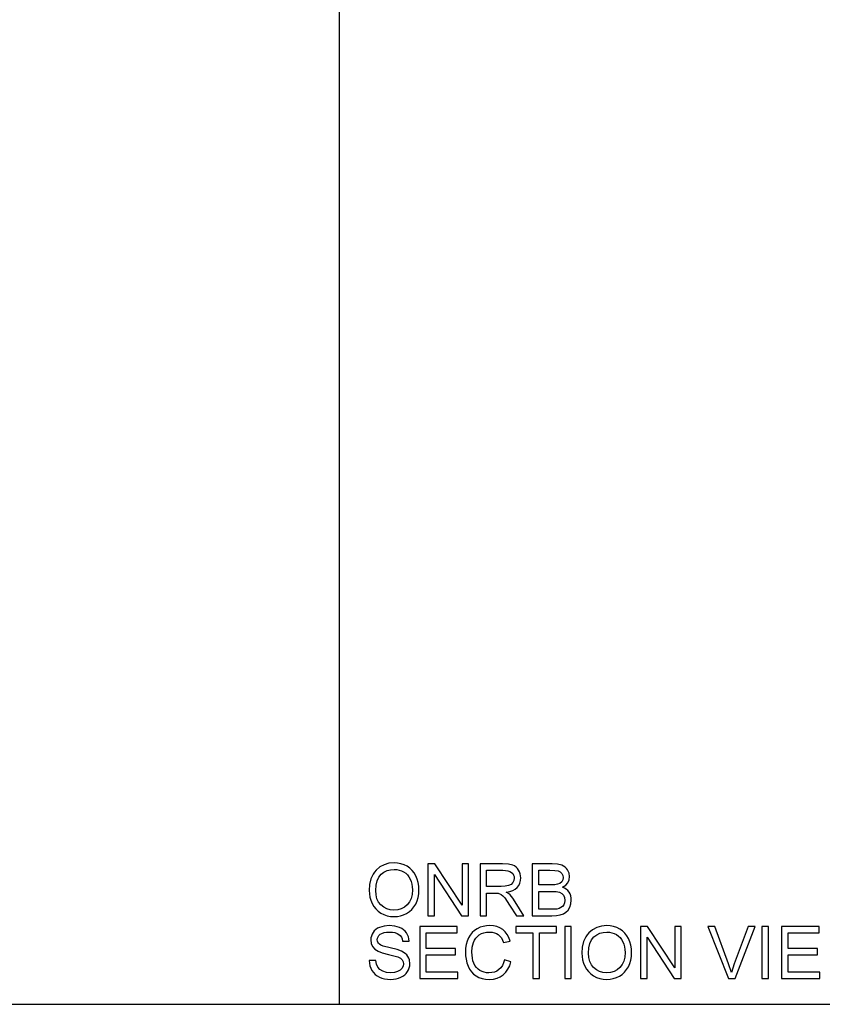
# Model space of a CAD drawing. Units: inches. Extents: x -25548 to -21420, y -9081 to -7401.
# Drawn here: x -25179 to -24810, y -9081 to -8628 of the extents above; entities that cross this region are included whole.
import ezdxf

# ---------------------------------------------------------------- set-up
doc = ezdxf.new("R2010")
doc.units = ezdxf.units.IN
doc.header["$MEASUREMENT"] = 0

msp = doc.modelspace()

# ---------------------------------------------------------------- linework, layer by layer
for p, q in [((-25031.67597, -9080.88625), (-25031.67597, -7400.88625)), ((-25011.12938, -9016.70131), (-25013.07577, -9017.75336)), ((-25008.95099, -9016.07008), (-25011.12938, -9016.70131)), ((-25006.5406, -9015.85967), (-25008.95099, -9016.07008)), ((-25004.92721, -9015.95847), (-25006.5406, -9015.85967)), ((-25003.39506, -9016.25487), (-25004.92721, -9015.95847)), ((-25001.94414, -9016.74888), (-25003.39506, -9016.25487)), ((-25000.57446, -9017.44049), (-25001.94414, -9016.74888)), ((-24987.79908, -9016.23438), (-24991.00756, -9016.23438)), ((-24991.00756, -9016.23438), (-24991.00756, -9040.21604)), ((-24975.26959, -9035.23352), (-24987.79908, -9016.23438)), ((-24972.27189, -9016.23438), (-24975.26959, -9016.23438)), ((-24975.26959, -9016.23438), (-24975.26959, -9035.23352)), ((-24972.27189, -9040.21604), (-24972.27189, -9016.23438)), ((-24956.692, -9016.23438), (-24967.0259, -9016.23438)), ((-24967.0259, -9016.23438), (-24967.0259, -9040.21604)), ((-24953.91459, -9016.39612), (-24956.692, -9016.23438)), ((-24951.89392, -9016.88135), (-24953.91459, -9016.39612)), ((-24951.11412, -9017.26704), (-24951.89392, -9016.88135)), ((-24950.41702, -9017.77715), (-24951.11412, -9017.26704)), ((-24933.89303, -9016.23438), (-24943.04424, -9016.23438)), ((-24943.04424, -9016.23438), (-24943.04424, -9040.21604)), ((-24931.37616, -9016.41076), (-24933.89303, -9016.23438)), ((-24929.41111, -9016.9399), (-24931.37616, -9016.41076)), ((-24928.61228, -9017.34004), (-24929.41111, -9016.9399)), ((-25016.18874, -9021.07089), (-25017.18773, -9023.2383)), ((-25015.5394, -9020.10822), (-25016.18874, -9021.07089)), ((-25014.79015, -9019.22623), (-25015.5394, -9020.10822)), ((-25013.07577, -9017.75336), (-25014.79015, -9019.22623)), ((-25013.58295, -9022.4038), (-25012.48918, -9021.09687)), ((-25012.48918, -9021.09687), (-25011.17878, -9020.11709)), ((-25011.17878, -9020.11709), (-25009.74762, -9019.41725)), ((-25009.74762, -9019.41725), (-25008.19571, -9018.99734)), ((-25008.19571, -9018.99734), (-25006.52304, -9018.85737)), ((-25006.52304, -9018.85737), (-25005.33248, -9018.93001)), ((-25005.33248, -9018.93001), (-25004.2023, -9019.14792)), ((-25004.2023, -9019.14792), (-25003.1325, -9019.51111)), ((-25003.1325, -9019.51111), (-25002.12308, -9020.01957)), ((-25002.12308, -9020.01957), (-25001.20258, -9020.66013)), ((-25001.20258, -9020.66013), (-25000.39955, -9021.41962)), ((-24999.32444, -9018.30884), (-25000.57446, -9017.44049)), ((-25000.39955, -9021.41962), (-24999.71398, -9022.29804)), ((-24998.2325, -9019.33309), (-24999.32444, -9018.30884)), ((-24997.29865, -9020.51321), (-24998.2325, -9019.33309)), ((-24996.52287, -9021.84923), (-24997.29865, -9020.51321)), ((-24995.91323, -9023.31076), (-24996.52287, -9021.84923)), ((-24988.00985, -9040.21604), (-24988.00985, -9021.21104)), ((-24988.00985, -9021.21104), (-24975.48037, -9040.21604)), ((-24964.02819, -9026.72636), (-24964.02819, -9019.23209)), ((-24964.02819, -9019.23209), (-24956.5632, -9019.23209)), ((-24956.5632, -9019.23209), (-24955.28518, -9019.29686)), ((-24955.28518, -9019.29686), (-24954.19123, -9019.49117)), ((-24954.19123, -9019.49117), (-24953.28134, -9019.81502)), ((-24953.28134, -9019.81502), (-24952.55552, -9020.26841)), ((-24952.55552, -9020.26841), (-24952.00095, -9020.82206)), ((-24952.00095, -9020.82206), (-24951.60483, -9021.4467)), ((-24951.60483, -9021.4467), (-24951.36716, -9022.14234)), ((-24949.80262, -9018.41167), (-24950.41702, -9017.77715)), ((-24949.27092, -9019.17061), (-24949.80262, -9018.41167)), ((-24948.84187, -9020.01317), (-24949.27092, -9019.17061)), ((-24948.5354, -9020.89854), (-24948.84187, -9020.01317)), ((-24948.35152, -9021.82672), (-24948.5354, -9020.89854)), ((-24948.29023, -9022.79772), (-24948.35152, -9021.82672)), ((-24940.04653, -9025.97693), (-24940.04653, -9019.23209)), ((-24940.04653, -9019.23209), (-24934.9879, -9019.23209)), ((-24934.9879, -9019.23209), (-24932.66058, -9019.3104)), ((-24932.66058, -9019.3104), (-24931.13538, -9019.54533)), ((-24931.13538, -9019.54533), (-24930.14151, -9019.99103)), ((-24930.14151, -9019.99103), (-24929.40818, -9020.70167)), ((-24929.40818, -9020.70167), (-24928.95589, -9021.6121)), ((-24928.95589, -9021.6121), (-24928.80513, -9022.6572)), ((-24927.90494, -9017.83496), (-24928.61228, -9017.34004)), ((-24927.28907, -9018.42466), (-24927.90494, -9017.83496)), ((-24926.76469, -9019.10914), (-24927.28907, -9018.42466)), ((-24926.04674, -9020.60799), (-24926.76469, -9019.10914)), ((-24925.80742, -9022.1771), (-24926.04674, -9020.60799)), ((-25017.78713, -9025.72846), (-25017.98693, -9028.54138)), ((-25017.18773, -9023.2383), (-25017.78713, -9025.72846)), ((-25014.98922, -9028.57065), (-25014.83297, -9026.14068)), ((-25014.83297, -9026.14068), (-25014.36421, -9024.08507)), ((-25014.36421, -9024.08507), (-25013.58295, -9022.4038)), ((-24999.71398, -9022.29804), (-24999.14587, -9023.29539)), ((-24999.14587, -9023.29539), (-24998.70016, -9024.39721)), ((-24998.70016, -9024.39721), (-24998.3818, -9025.58904)), ((-24998.3818, -9025.58904), (-24998.19079, -9026.8709)), ((-24995.47777, -9024.86743), (-24995.91323, -9023.31076)), ((-24995.2165, -9026.51924), (-24995.47777, -9024.86743)), ((-24953.89629, -9026.30188), (-24955.39148, -9026.62024)), ((-24952.77069, -9025.75005), (-24953.89629, -9026.30188)), ((-24951.95246, -9024.94354), (-24952.77069, -9025.75005)), ((-24951.45407, -9023.96797), (-24951.95246, -9024.94354)), ((-24951.28793, -9022.90896), (-24951.45407, -9023.96797)), ((-24951.36716, -9022.14234), (-24951.28793, -9022.90896)), ((-24949.91496, -9027.11864), (-24949.20414, -9026.1899)), ((-24949.20414, -9026.1899), (-24948.69641, -9025.16017)), ((-24948.69641, -9025.16017), (-24948.39177, -9024.02945)), ((-24948.39177, -9024.02945), (-24948.29023, -9022.79772)), ((-24934.5722, -9025.97693), (-24940.04653, -9025.97693)), ((-24932.65765, -9025.91253), (-24934.5722, -9025.97693)), ((-24931.37543, -9025.71931), (-24932.65765, -9025.91253)), ((-24930.25641, -9025.27507), (-24931.37543, -9025.71931)), ((-24929.45209, -9024.60981), (-24930.25641, -9025.27507)), ((-24928.96687, -9023.73377), (-24929.45209, -9024.60981)), ((-24929.04518, -9027.10107), (-24927.62317, -9026.16648)), ((-24928.80513, -9022.6572), (-24928.96687, -9023.73377)), ((-24927.62317, -9026.16648), (-24926.61247, -9024.97867)), ((-24926.61247, -9024.97867), (-24926.00868, -9023.62107)), ((-24926.00868, -9023.62107), (-24925.80742, -9022.1771)), ((-25017.98693, -9028.54138), (-25017.9013, -9030.09567)), ((-25017.9013, -9030.09567), (-25017.64442, -9031.60861)), ((-25014.83937, -9030.55802), (-25014.98922, -9028.57065)), ((-25014.38983, -9032.32218), (-25014.83937, -9030.55802)), ((-24998.27587, -9030.35456), (-24998.72212, -9032.21093)), ((-24998.12711, -9028.24278), (-24998.27587, -9030.35456)), ((-24998.19079, -9026.8709), (-24998.12711, -9028.24278)), ((-24995.49607, -9031.71034), (-24995.22107, -9030.0362)), ((-24995.22107, -9030.0362), (-24995.12941, -9028.2662)), ((-24995.12941, -9028.2662), (-24995.2165, -9026.51924)), ((-24957.31848, -9026.72636), (-24964.02819, -9026.72636)), ((-24964.02819, -9040.21604), (-24964.02819, -9029.72406)), ((-24964.02819, -9029.72406), (-24960.40986, -9029.72406)), ((-24960.40986, -9029.72406), (-24958.67096, -9029.82945)), ((-24958.67096, -9029.82945), (-24957.24529, -9030.40031)), ((-24955.39148, -9026.62024), (-24957.31848, -9026.72636)), ((-24957.24529, -9030.40031), (-24956.49952, -9030.99531)), ((-24954.93553, -9029.34935), (-24953.34831, -9029.03209)), ((-24953.94752, -9029.99485), (-24954.93553, -9029.34935)), ((-24953.23176, -9030.63157), (-24953.94752, -9029.99485)), ((-24953.34831, -9029.03209), (-24951.98247, -9028.55455)), ((-24952.00369, -9032.08798), (-24953.23176, -9030.63157)), ((-24951.98247, -9028.55455), (-24950.83802, -9027.91673)), ((-24950.83802, -9027.91673), (-24949.91496, -9027.11864)), ((-24940.04653, -9037.21833), (-24940.04653, -9028.97464)), ((-24940.04653, -9028.97464), (-24934.19163, -9028.97464)), ((-24934.19163, -9028.97464), (-24932.05679, -9029.0749)), ((-24932.05679, -9029.0749), (-24930.48841, -9029.3757)), ((-24930.48841, -9029.3757), (-24929.3811, -9029.92386)), ((-24929.3811, -9029.92386), (-24928.62948, -9030.76624)), ((-24928.14041, -9027.48676), (-24929.04518, -9027.10107)), ((-24928.62948, -9030.76624), (-24928.19914, -9031.84354)), ((-24927.34652, -9027.98809), (-24928.14041, -9027.48676)), ((-24926.66351, -9028.60505), (-24927.34652, -9027.98809)), ((-24926.09138, -9029.33764), (-24926.66351, -9028.60505)), ((-24925.63927, -9030.16355), (-24926.09138, -9029.33764)), ((-24925.31634, -9031.06045), (-24925.63927, -9030.16355)), ((-25017.64442, -9031.60861), (-25017.21628, -9033.0802)), ((-25017.21628, -9033.0802), (-25016.61688, -9034.51044)), ((-25016.61688, -9034.51044), (-25015.85135, -9035.84573)), ((-25013.64058, -9033.86311), (-25014.38983, -9032.32218)), ((-25012.59164, -9035.18083), (-25013.64058, -9033.86311)), ((-25011.31655, -9036.23617), (-25012.59164, -9035.18083)), ((-25000.50713, -9035.15741), (-25001.77892, -9036.223)), ((-24999.46587, -9033.81188), (-25000.50713, -9035.15741)), ((-24998.72212, -9032.21093), (-24999.46587, -9033.81188)), ((-24997.40586, -9036.11835), (-24996.59606, -9034.77099)), ((-24996.59606, -9034.77099), (-24995.9544, -9033.2886)), ((-24995.9544, -9033.2886), (-24995.49607, -9031.71034)), ((-24956.49952, -9030.99531), (-24955.66154, -9031.95478)), ((-24955.66154, -9031.95478), (-24953.40741, -9035.24523)), ((-24953.40741, -9035.24523), (-24950.28675, -9040.21604)), ((-24950.80198, -9033.71711), (-24952.00369, -9032.08798)), ((-24946.80308, -9040.21604), (-24950.80198, -9033.71711)), ((-24928.54458, -9035.11643), (-24929.1008, -9035.88561)), ((-24928.17792, -9034.17525), (-24928.54458, -9035.11643)), ((-24928.19914, -9031.84354), (-24928.0557, -9033.09649)), ((-24928.0557, -9033.09649), (-24928.17792, -9034.17525)), ((-24925.76351, -9036.29033), (-24925.23437, -9034.73952)), ((-24925.12258, -9032.02833), (-24925.31634, -9031.06045)), ((-24925.23437, -9034.73952), (-24925.05799, -9033.06721)), ((-24925.05799, -9033.06721), (-24925.12258, -9032.02833)), ((-25015.85135, -9035.84573), (-25014.92482, -9037.03244)), ((-25014.92482, -9037.03244), (-25013.83727, -9038.07059)), ((-25013.83727, -9038.07059), (-25012.58871, -9038.96017)), ((-25012.58871, -9038.96017), (-25011.21501, -9039.67355)), ((-25009.88887, -9036.98999), (-25011.31655, -9036.23617)), ((-25011.21501, -9039.67355), (-25009.75201, -9040.18311)), ((-25008.3086, -9037.44228), (-25009.88887, -9036.98999)), ((-25006.57573, -9037.59305), (-25008.3086, -9037.44228)), ((-25004.81322, -9037.44082), (-25006.57573, -9037.59305)), ((-25003.21429, -9036.98414), (-25004.81322, -9037.44082)), ((-25003.54948, -9040.2219), (-25002.12473, -9039.76082)), ((-25001.77892, -9036.223), (-25003.21429, -9036.98414)), ((-25002.12473, -9039.76082), (-25000.75304, -9039.11532)), ((-25000.75304, -9039.11532), (-24999.48435, -9038.29051)), ((-24999.48435, -9038.29051), (-24998.36863, -9037.29152)), ((-24998.36863, -9037.29152), (-24997.40586, -9036.11835)), ((-24933.89889, -9037.21833), (-24940.04653, -9037.21833)), ((-24931.67403, -9037.10124), (-24933.89889, -9037.21833)), ((-24931.86358, -9040.11285), (-24930.11955, -9039.80327)), ((-24930.64137, -9036.84142), (-24931.67403, -9037.10124)), ((-24929.79168, -9036.44841), (-24930.64137, -9036.84142)), ((-24930.11955, -9039.80327), (-24928.68437, -9039.29243)), ((-24929.1008, -9035.88561), (-24929.79168, -9036.44841)), ((-24928.68437, -9039.29243), (-24927.51119, -9038.58545)), ((-24927.51119, -9038.58545), (-24926.55319, -9037.60915)), ((-24926.55319, -9037.60915), (-24925.76351, -9036.29033)), ((-25009.75201, -9040.18311), (-25008.19973, -9040.48884)), ((-25008.19973, -9040.48884), (-25006.55817, -9040.59076)), ((-25006.55817, -9040.59076), (-25005.02729, -9040.49854)), ((-25005.02729, -9040.49854), (-25003.54948, -9040.2219)), ((-24991.00756, -9040.21604), (-24988.00985, -9040.21604)), ((-24975.48037, -9040.21604), (-24972.27189, -9040.21604)), ((-24967.0259, -9040.21604), (-24964.02819, -9040.21604)), ((-24950.28675, -9040.21604), (-24946.80308, -9040.21604)), ((-24943.04424, -9040.21604), (-24933.96329, -9040.21604)), ((-24933.96329, -9040.21604), (-24931.86358, -9040.11285)), ((-25016.65293, -9048.69789), (-25016.97769, -9049.5313)), ((-25016.19826, -9047.89412), (-25016.65293, -9048.69789)), ((-25015.6188, -9047.15275), (-25016.19826, -9047.89412)), ((-25014.91969, -9046.50651), (-25015.6188, -9047.15275)), ((-25014.10092, -9045.95542), (-25014.91969, -9046.50651)), ((-25013.16249, -9045.49947), (-25014.10092, -9045.95542)), ((-25013.48232, -9049.25283), (-25012.89317, -9048.71088)), ((-25011.05327, -9044.8869), (-25013.16249, -9045.49947)), ((-25012.89317, -9048.71088), (-25012.11995, -9048.26005)), ((-25012.11995, -9048.26005), (-25011.14694, -9047.93803)), ((-25011.14694, -9047.93803), (-25009.97413, -9047.74482)), ((-25008.71862, -9044.68271), (-25011.05327, -9044.8869)), ((-25009.97413, -9047.74482), (-25008.60153, -9047.68042)), ((-25006.18931, -9044.89642), (-25008.71862, -9044.68271)), ((-25008.60153, -9047.68042), (-25007.27137, -9047.74555)), ((-25007.27137, -9047.74555), (-25006.11466, -9047.94096)), ((-25003.97616, -9045.53753), (-25006.18931, -9044.89642)), ((-25006.11466, -9047.94096), (-25005.1314, -9048.26664)), ((-25005.1314, -9048.26664), (-25004.3216, -9048.72259)), ((-25004.3216, -9048.72259), (-25003.67317, -9049.30589)), ((-25003.0079, -9046.01507), (-25003.97616, -9045.53753)), ((-25002.15821, -9046.59287), (-25003.0079, -9046.01507)), ((-25001.42708, -9047.27094), (-25002.15821, -9046.59287)), ((-25000.81451, -9048.04928), (-25001.42708, -9047.27094)), ((-25000.32526, -9048.90519), (-25000.81451, -9048.04928)), ((-24999.96409, -9049.81599), (-25000.32526, -9048.90519)), ((-24977.51787, -9045.05743), (-24994.75469, -9045.05743)), ((-24994.75469, -9045.05743), (-24994.75469, -9069.03909)), ((-24991.75699, -9055.17469), (-24991.75699, -9048.05513)), ((-24991.75699, -9048.05513), (-24977.51787, -9048.05513)), ((-24977.51787, -9048.05513), (-24977.51787, -9045.05743)), ((-24970.63178, -9047.90364), (-24971.56619, -9049.04333)), ((-24969.54771, -9046.93118), (-24970.63178, -9047.90364)), ((-24968.31398, -9046.12594), (-24969.54771, -9046.93118)), ((-24966.97247, -9045.49453), (-24968.31398, -9046.12594)), ((-24968.23219, -9049.65864), (-24967.35963, -9048.96264)), ((-24967.35963, -9048.96264), (-24966.35954, -9048.40167)), ((-24965.5651, -9045.04352), (-24966.97247, -9045.49453)), ((-24966.35954, -9048.40167), (-24965.24455, -9048.00097)), ((-24964.09186, -9044.77291), (-24965.5651, -9045.04352)), ((-24965.24455, -9048.00097), (-24964.01465, -9047.76056)), ((-24962.55276, -9044.68271), (-24964.09186, -9044.77291)), ((-24964.01465, -9047.76056), (-24962.66985, -9047.68042)), ((-24962.66985, -9047.68042), (-24961.50107, -9047.75269)), ((-24960.83819, -9044.79944), (-24962.55276, -9044.68271)), ((-24961.50107, -9047.75269), (-24960.43621, -9047.9695)), ((-24959.26596, -9045.14964), (-24960.83819, -9044.79944)), ((-24960.43621, -9047.9695), (-24959.47528, -9048.33086)), ((-24959.47528, -9048.33086), (-24958.61827, -9048.83676)), ((-24957.83609, -9045.7333), (-24959.26596, -9045.14964)), ((-24958.61827, -9048.83676), (-24957.86079, -9049.50074)), ((-24956.54856, -9046.55042), (-24957.83609, -9045.7333)), ((-24955.4246, -9047.57942), (-24956.54856, -9046.55042)), ((-24954.48544, -9048.7987), (-24955.4246, -9047.57942)), ((-24953.73107, -9050.20827), (-24954.48544, -9048.7987)), ((-24931.80283, -9045.05743), (-24950.53851, -9045.05743)), ((-24950.53851, -9045.05743), (-24950.53851, -9048.05513)), ((-24950.53851, -9048.05513), (-24942.66952, -9048.05513)), ((-24942.66952, -9048.05513), (-24942.66952, -9069.03909)), ((-24939.67182, -9069.03909), (-24939.67182, -9048.05513)), ((-24939.67182, -9048.05513), (-24931.80283, -9048.05513)), ((-24931.80283, -9048.05513), (-24931.80283, -9045.05743)), ((-24925.05799, -9045.05743), (-24928.0557, -9045.05743)), ((-24928.0557, -9045.05743), (-24928.0557, -9069.03909)), ((-24925.05799, -9069.03909), (-24925.05799, -9045.05743)), ((-24917.73919, -9048.93126), (-24918.38853, -9049.89394)), ((-24916.98994, -9048.04928), (-24917.73919, -9048.93126)), ((-24915.27556, -9046.57641), (-24916.98994, -9048.04928)), ((-24913.32917, -9045.52435), (-24915.27556, -9046.57641)), ((-24914.68897, -9049.91992), (-24913.37857, -9048.94014)), ((-24913.37857, -9048.94014), (-24911.94741, -9048.24029)), ((-24911.15078, -9044.89312), (-24913.32917, -9045.52435)), ((-24911.94741, -9048.24029), (-24910.3955, -9047.82039)), ((-24908.74039, -9044.68271), (-24911.15078, -9044.89312)), ((-24910.3955, -9047.82039), (-24908.72283, -9047.68042)), ((-24907.127, -9044.78151), (-24908.74039, -9044.68271)), ((-24908.72283, -9047.68042), (-24907.53227, -9047.75306)), ((-24907.53227, -9047.75306), (-24906.40209, -9047.97097)), ((-24905.59485, -9045.07792), (-24907.127, -9044.78151)), ((-24906.40209, -9047.97097), (-24905.33229, -9048.33416)), ((-24904.14393, -9045.57192), (-24905.59485, -9045.07792)), ((-24905.33229, -9048.33416), (-24904.32287, -9048.84262)), ((-24904.32287, -9048.84262), (-24903.40237, -9049.48318)), ((-24902.77425, -9046.26353), (-24904.14393, -9045.57192)), ((-24901.52423, -9047.13189), (-24902.77425, -9046.26353)), ((-24900.43229, -9048.15613), (-24901.52423, -9047.13189)), ((-24899.49844, -9049.33626), (-24900.43229, -9048.15613)), ((-24889.99886, -9045.05743), (-24893.20735, -9045.05743)), ((-24893.20735, -9045.05743), (-24893.20735, -9069.03909)), ((-24877.46938, -9064.05657), (-24889.99886, -9045.05743)), ((-24874.47168, -9045.05743), (-24877.46938, -9045.05743)), ((-24877.46938, -9045.05743), (-24877.46938, -9064.05657)), ((-24874.47168, -9069.03909), (-24874.47168, -9045.05743)), ((-24859.10842, -9045.05743), (-24862.31691, -9045.05743)), ((-24862.31691, -9045.05743), (-24852.77342, -9069.03909)), ((-24852.72073, -9062.33523), (-24859.10842, -9045.05743)), ((-24843.74517, -9045.05743), (-24850.15043, -9062.33523)), ((-24849.67618, -9069.03909), (-24840.53669, -9045.05743)), ((-24840.53669, -9045.05743), (-24843.74517, -9045.05743)), ((-24834.37734, -9045.05743), (-24837.37504, -9045.05743)), ((-24837.37504, -9045.05743), (-24837.37504, -9069.03909)), ((-24834.37734, -9069.03909), (-24834.37734, -9045.05743)), ((-24811.1451, -9045.05743), (-24828.38192, -9045.05743)), ((-24828.38192, -9045.05743), (-24828.38192, -9069.03909)), ((-24825.38421, -9055.17469), (-24825.38421, -9048.05513)), ((-24825.38421, -9048.05513), (-24811.1451, -9048.05513)), ((-24811.1451, -9048.05513), (-24811.1451, -9045.05743)), ((-25017.17255, -9050.39435), (-25017.2375, -9051.28704)), ((-25017.2375, -9051.28704), (-25017.02746, -9052.85761)), ((-25016.97769, -9049.5313), (-25017.17255, -9050.39435)), ((-25017.02746, -9052.85761), (-25016.39732, -9054.26718)), ((-25014.23979, -9051.19921), (-25014.15563, -9050.49699)), ((-25014.18015, -9051.80336), (-25014.23979, -9051.19921)), ((-25014.00121, -9052.35116), (-25014.18015, -9051.80336)), ((-25014.15563, -9050.49699), (-25013.90314, -9049.8482)), ((-25013.70297, -9052.84261), (-25014.00121, -9052.35116)), ((-25013.90314, -9049.8482), (-25013.48232, -9049.25283)), ((-25013.28544, -9053.2777), (-25013.70297, -9052.84261)), ((-25012.62823, -9053.68974), (-25013.28544, -9053.2777)), ((-25003.67317, -9049.30589), (-25003.17404, -9050.0136)), ((-25003.17404, -9050.0136), (-25002.82421, -9050.84572)), ((-25002.82421, -9050.84572), (-25002.62368, -9051.80227)), ((-25002.62368, -9051.80227), (-24999.62597, -9051.80227)), ((-24999.73099, -9050.78169), (-24999.96409, -9049.81599)), ((-24999.62597, -9051.80227), (-24999.73099, -9050.78169)), ((-24973.41579, -9053.36992), (-24973.682, -9055.05869)), ((-24972.9721, -9051.80044), (-24973.41579, -9053.36992)), ((-24972.35093, -9050.35025), (-24972.9721, -9051.80044)), ((-24971.56619, -9049.04333), (-24972.35093, -9050.35025)), ((-24970.58202, -9054.59944), (-24970.00897, -9052.40532)), ((-24970.00897, -9052.40532), (-24969.55686, -9051.37998)), ((-24969.55686, -9051.37998), (-24968.9646, -9050.46442)), ((-24968.9646, -9050.46442), (-24968.23219, -9049.65864)), ((-24957.86079, -9049.50074), (-24957.19845, -9050.33635)), ((-24957.19845, -9050.33635), (-24956.63126, -9051.34357)), ((-24956.63126, -9051.34357), (-24956.15921, -9052.52242)), ((-24956.15921, -9052.52242), (-24953.1615, -9051.80812)), ((-24953.1615, -9051.80812), (-24953.73107, -9050.20827)), ((-24919.38752, -9052.06135), (-24919.98692, -9054.55151)), ((-24918.38853, -9049.89394), (-24919.38752, -9052.06135)), ((-24917.03276, -9054.96373), (-24916.564, -9052.90811)), ((-24916.564, -9052.90811), (-24915.78274, -9051.22684)), ((-24915.78274, -9051.22684), (-24914.68897, -9049.91992)), ((-24903.40237, -9049.48318), (-24902.59934, -9050.24267)), ((-24902.59934, -9050.24267), (-24901.91376, -9051.12109)), ((-24901.91376, -9051.12109), (-24901.34566, -9052.11843)), ((-24901.34566, -9052.11843), (-24900.89995, -9053.22025)), ((-24900.89995, -9053.22025), (-24900.58159, -9054.41209)), ((-24898.72266, -9050.67227), (-24899.49844, -9049.33626)), ((-24898.11302, -9052.1338), (-24898.72266, -9050.67227)), ((-24897.67756, -9053.69047), (-24898.11302, -9052.1338)), ((-24890.20964, -9069.03909), (-24890.20964, -9050.03409)), ((-24890.20964, -9050.03409), (-24877.68016, -9069.03909)), ((-25016.39732, -9054.26718), (-25015.33978, -9055.48939)), ((-25015.33978, -9055.48939), (-25013.84752, -9056.4979)), ((-25013.84752, -9056.4979), (-25012.0142, -9057.21878)), ((-25011.59338, -9054.10617), (-25012.62823, -9053.68974)), ((-25012.0142, -9057.21878), (-25009.14896, -9057.97626)), ((-25008.39075, -9054.9522), (-25011.59338, -9054.10617)), ((-25009.14896, -9057.97626), (-25004.78413, -9059.12089)), ((-25005.08566, -9055.75579), (-25008.39075, -9054.9522)), ((-25003.08621, -9056.45691), (-25005.08566, -9055.75579)), ((-25001.37731, -9057.54446), (-25003.08621, -9056.45691)), ((-25000.71663, -9058.18374), (-25001.37731, -9057.54446)), ((-24978.2673, -9055.17469), (-24991.75699, -9055.17469)), ((-24978.2673, -9058.1724), (-24978.2673, -9055.17469)), ((-24973.682, -9055.05869), (-24973.77074, -9056.86675)), ((-24973.77074, -9056.86675), (-24973.69225, -9058.55187)), ((-24970.77303, -9056.8609), (-24970.58202, -9054.59944)), ((-24970.54689, -9059.63027), (-24970.77303, -9056.8609)), ((-24919.98692, -9054.55151), (-24920.18672, -9057.36442)), ((-24920.18672, -9057.36442), (-24920.10109, -9058.91871)), ((-24917.18901, -9057.39369), (-24917.03276, -9054.96373)), ((-24917.03916, -9059.38107), (-24917.18901, -9057.39369)), ((-24900.58159, -9054.41209), (-24900.39058, -9055.69394)), ((-24900.3269, -9057.06582), (-24900.47565, -9059.17761)), ((-24900.39058, -9055.69394), (-24900.3269, -9057.06582)), ((-24897.41629, -9055.34228), (-24897.67756, -9053.69047)), ((-24897.42086, -9058.85925), (-24897.3292, -9057.08924)), ((-24897.3292, -9057.08924), (-24897.41629, -9055.34228)), ((-24811.89453, -9055.17469), (-24825.38421, -9055.17469)), ((-24811.89453, -9058.1724), (-24811.89453, -9055.17469)), ((-25017.98693, -9060.79539), (-25017.88191, -9062.03882)), ((-25014.98922, -9060.79539), (-25017.98693, -9060.79539)), ((-25017.88191, -9062.03882), (-25017.63124, -9063.21639)), ((-25014.64524, -9062.45891), (-25014.98922, -9060.79539)), ((-25014.02316, -9063.79603), (-25014.64524, -9062.45891)), ((-25004.78413, -9059.12089), (-25003.50484, -9059.74224)), ((-25003.50484, -9059.74224), (-25002.74663, -9060.48215)), ((-25002.74663, -9060.48215), (-25002.37338, -9061.34941)), ((-25002.24896, -9062.35279), (-25002.4151, -9063.38252)), ((-25002.37338, -9061.34941), (-25002.24896, -9062.35279)), ((-25000.18511, -9058.88669), (-25000.71663, -9058.18374)), ((-24999.77655, -9059.64966), (-25000.18511, -9058.88669)), ((-24999.48472, -9060.46898), (-24999.77655, -9059.64966)), ((-24999.25126, -9062.27668), (-24999.48472, -9060.46898)), ((-24999.3184, -9063.21438), (-24999.25126, -9062.27668)), ((-24991.75699, -9066.04138), (-24991.75699, -9058.1724)), ((-24991.75699, -9058.1724), (-24978.2673, -9058.1724)), ((-24973.69225, -9058.55187), (-24973.45677, -9060.18209)), ((-24973.45677, -9060.18209), (-24973.06431, -9061.75742)), ((-24973.06431, -9061.75742), (-24972.51486, -9063.27787)), ((-24970.26421, -9060.87443), (-24970.54689, -9059.63027)), ((-24969.86845, -9062.02492), (-24970.26421, -9060.87443)), ((-24969.35322, -9063.05886), (-24969.86845, -9062.02492)), ((-24956.19379, -9061.88806), (-24956.75421, -9063.08173)), ((-24955.78449, -9060.51435), (-24956.19379, -9061.88806)), ((-24952.78679, -9061.2872), (-24955.78449, -9060.51435)), ((-24953.37996, -9063.15144), (-24952.78679, -9061.2872)), ((-24920.10109, -9058.91871), (-24919.84421, -9060.43165)), ((-24919.84421, -9060.43165), (-24919.41607, -9061.90325)), ((-24919.41607, -9061.90325), (-24918.81667, -9063.33349)), ((-24916.58961, -9061.14522), (-24917.03916, -9059.38107)), ((-24915.84037, -9062.68616), (-24916.58961, -9061.14522)), ((-24900.92191, -9061.03398), (-24901.66566, -9062.63493)), ((-24900.47565, -9059.17761), (-24900.92191, -9061.03398)), ((-24898.79585, -9063.59403), (-24898.15419, -9062.11164)), ((-24898.15419, -9062.11164), (-24897.69586, -9060.53338)), ((-24897.69586, -9060.53338), (-24897.42086, -9058.85925)), ((-24851.4268, -9066.22874), (-24852.72073, -9062.33523)), ((-24850.15043, -9062.33523), (-24851.4268, -9066.22874)), ((-24825.38421, -9066.04138), (-24825.38421, -9058.1724)), ((-24825.38421, -9058.1724), (-24811.89453, -9058.1724)), ((-25017.63124, -9063.21639), (-25017.23494, -9064.32809)), ((-25017.23494, -9064.32809), (-25016.693, -9065.37392)), ((-25016.693, -9065.37392), (-25016.02023, -9066.32315)), ((-25016.02023, -9066.32315), (-25015.23147, -9067.14503)), ((-25013.05271, -9064.85723), (-25014.02316, -9063.79603)), ((-25011.66364, -9065.69301), (-25013.05271, -9064.85723)), ((-25009.96572, -9066.23532), (-25011.66364, -9065.69301)), ((-25008.06873, -9066.41609), (-25009.96572, -9066.23532)), ((-25006.39862, -9066.27923), (-25008.06873, -9066.41609)), ((-25004.93636, -9065.86866), (-25006.39862, -9066.27923)), ((-25003.75148, -9065.21877), (-25004.93636, -9065.86866)), ((-25002.91349, -9064.36395), (-25003.75148, -9065.21877)), ((-25002.4151, -9063.38252), (-25002.91349, -9064.36395)), ((-25001.63566, -9067.35873), (-25000.92173, -9066.65761)), ((-25000.92173, -9066.65761), (-25000.32563, -9065.8628)), ((-25000.32563, -9065.8628), (-24999.85559, -9065.00744)), ((-24999.85559, -9065.00744), (-24999.51985, -9064.12463)), ((-24999.51985, -9064.12463), (-24999.3184, -9063.21438)), ((-24977.14316, -9066.04138), (-24991.75699, -9066.04138)), ((-24977.14316, -9069.03909), (-24977.14316, -9066.04138)), ((-24972.51486, -9063.27787), (-24971.8152, -9064.68268)), ((-24971.8152, -9064.68268), (-24970.9721, -9065.91111)), ((-24970.9721, -9065.91111), (-24969.98555, -9066.96316)), ((-24969.98555, -9066.96316), (-24968.85555, -9067.83883)), ((-24968.71211, -9063.95338), (-24969.35322, -9063.05886)), ((-24967.94512, -9064.70847), (-24968.71211, -9063.95338)), ((-24967.05225, -9065.32415), (-24967.94512, -9064.70847)), ((-24966.07686, -9065.80188), (-24967.05225, -9065.32415)), ((-24965.06231, -9066.14311), (-24966.07686, -9065.80188)), ((-24964.00861, -9066.34785), (-24965.06231, -9066.14311)), ((-24962.91576, -9066.41609), (-24964.00861, -9066.34785)), ((-24961.6125, -9066.32315), (-24962.91576, -9066.41609)), ((-24960.41352, -9066.04431), (-24961.6125, -9066.32315)), ((-24959.31884, -9065.57957), (-24960.41352, -9066.04431)), ((-24958.32845, -9064.92895), (-24959.31884, -9065.57957)), ((-24957.46577, -9064.09536), (-24958.32845, -9064.92895)), ((-24956.75421, -9063.08173), (-24957.46577, -9064.09536)), ((-24956.34071, -9067.33238), (-24955.15692, -9066.17403)), ((-24955.15692, -9066.17403), (-24954.17001, -9064.78038)), ((-24954.17001, -9064.78038), (-24953.37996, -9063.15144)), ((-24918.81667, -9063.33349), (-24918.05114, -9064.66877)), ((-24918.05114, -9064.66877), (-24917.12461, -9065.85549)), ((-24917.12461, -9065.85549), (-24916.03706, -9066.89363)), ((-24916.03706, -9066.89363), (-24914.7885, -9067.78321)), ((-24914.79143, -9064.00387), (-24915.84037, -9062.68616)), ((-24913.51634, -9065.05922), (-24914.79143, -9064.00387)), ((-24912.08866, -9065.81304), (-24913.51634, -9065.05922)), ((-24910.50839, -9066.26533), (-24912.08866, -9065.81304)), ((-24908.77552, -9066.41609), (-24910.50839, -9066.26533)), ((-24907.01301, -9066.26386), (-24908.77552, -9066.41609)), ((-24905.41408, -9065.80718), (-24907.01301, -9066.26386)), ((-24903.97871, -9065.04605), (-24905.41408, -9065.80718)), ((-24902.70692, -9063.98045), (-24903.97871, -9065.04605)), ((-24902.95283, -9067.93837), (-24901.68414, -9067.11356)), ((-24901.66566, -9062.63493), (-24902.70692, -9063.98045)), ((-24901.68414, -9067.11356), (-24900.56842, -9066.11456)), ((-24900.56842, -9066.11456), (-24899.60565, -9064.94139)), ((-24899.60565, -9064.94139), (-24898.79585, -9063.59403)), ((-24810.77039, -9066.04138), (-24825.38421, -9066.04138)), ((-24810.77039, -9069.03909), (-24810.77039, -9066.04138)), ((-25015.23147, -9067.14503), (-25014.3267, -9067.83956)), ((-25014.3267, -9067.83956), (-25013.30594, -9068.40676)), ((-25013.30594, -9068.40676), (-25012.16222, -9068.84734)), ((-25012.16222, -9068.84734), (-25010.8886, -9069.16204)), ((-25010.8886, -9069.16204), (-25009.48507, -9069.35086)), ((-25009.48507, -9069.35086), (-25007.95163, -9069.4138)), ((-25007.95163, -9069.4138), (-25005.55918, -9069.18034)), ((-25005.55918, -9069.18034), (-25004.45681, -9068.88851)), ((-25004.45681, -9068.88851), (-25003.41701, -9068.47994)), ((-25003.41701, -9068.47994), (-25002.46742, -9067.96618)), ((-25002.46742, -9067.96618), (-25001.63566, -9067.35873)), ((-24994.75469, -9069.03909), (-24977.14316, -9069.03909)), ((-24968.85555, -9067.83883), (-24967.56437, -9068.52788)), ((-24967.56437, -9068.52788), (-24966.09424, -9069.02006)), ((-24966.09424, -9069.02006), (-24964.44517, -9069.31536)), ((-24964.44517, -9069.31536), (-24962.61716, -9069.4138)), ((-24962.61716, -9069.4138), (-24960.83288, -9069.28371)), ((-24960.83288, -9069.28371), (-24959.19205, -9068.89345)), ((-24959.19205, -9068.89345), (-24957.69466, -9068.243)), ((-24957.69466, -9068.243), (-24956.34071, -9067.33238)), ((-24942.66952, -9069.03909), (-24939.67182, -9069.03909)), ((-24928.0557, -9069.03909), (-24925.05799, -9069.03909)), ((-24914.7885, -9067.78321), (-24913.4148, -9068.49659)), ((-24913.4148, -9068.49659), (-24911.9518, -9069.00615)), ((-24911.9518, -9069.00615), (-24910.39952, -9069.31189)), ((-24910.39952, -9069.31189), (-24908.75796, -9069.4138)), ((-24908.75796, -9069.4138), (-24907.22708, -9069.32158)), ((-24907.22708, -9069.32158), (-24905.74927, -9069.04494)), ((-24905.74927, -9069.04494), (-24904.32452, -9068.58387)), ((-24904.32452, -9068.58387), (-24902.95283, -9067.93837)), ((-24893.20735, -9069.03909), (-24890.20964, -9069.03909)), ((-24877.68016, -9069.03909), (-24874.47168, -9069.03909)), ((-24852.77342, -9069.03909), (-24849.67618, -9069.03909)), ((-24837.37504, -9069.03909), (-24834.37734, -9069.03909)), ((-24828.38192, -9069.03909), (-24810.77039, -9069.03909)), ((-25547.67597, -9080.88625), (-23999.67597, -9080.88625))]:
    msp.add_line(p, q)

doc.saveas('drawing.dxf')
